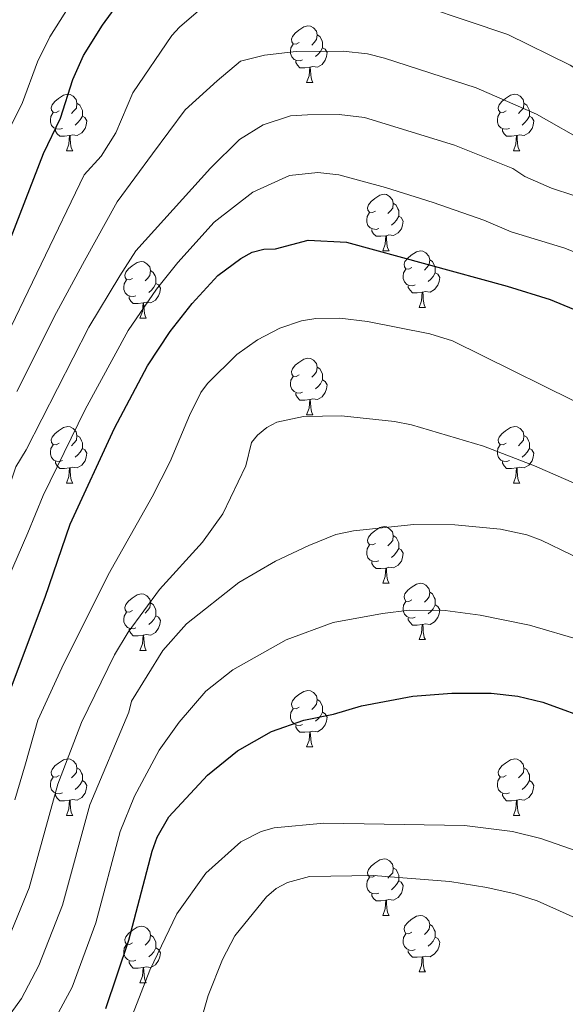
# Model space of a CAD drawing. Units: metres. Extents: x 671132 to 675661, y 744254 to 747336.
# Drawn here: x 673269 to 673366, y 745836 to 746011 of the extents above; entities that cross this region are included whole.
import ezdxf

# ---------------------------------------------------------------- set-up
doc = ezdxf.new("R2010")
doc.units = ezdxf.units.M
doc.header["$MEASUREMENT"] = 0
for name, color, linetype, lineweight in [('Carátula', 7, 'Continuous', 0), ('Elementos auxiliares', 7, 'Continuous', 0), ('Entidades rústicas y varios', 7, 'Continuous', 0), ('Relieve y altimetría', 7, 'Continuous', 0)]:
    doc.layers.add(name, color=color, linetype=linetype, lineweight=lineweight)

msp = doc.modelspace()

# ---------------------------------------------------------------- linework, layer by layer
at = {"layer": 'Carátula', "color": 7, "linetype": 'Continuous', "lineweight": 0}
msp.add_3dface([(671207.008, 744254.325), (675660.584, 744366.782), (675585.612, 747335.848), (671132.036, 747223.391)], dxfattribs=at)
msp.add_3dface([(671207.008, 744254.325), (675660.584, 744366.782), (675585.612, 747335.848), (671132.036, 747223.391)], dxfattribs=at)
at = {"layer": 'Elementos auxiliares', "color": 250, "linetype": 'Continuous', "lineweight": 0}
msp.add_3dface([(675424.98, 747069.51), (675484.09, 744756.15), (672078.68, 744670.16), (672020.71, 746983.51)], dxfattribs=at)
at = {"layer": 'Entidades rústicas y varios', "color": 92, "linetype": 'Continuous', "lineweight": 0, "flags": 128}
for points in [[(673318.45, 746006.866), (673317.92, 746006.601), (673317.39, 746006.656), (673317.125, 746007.026), (673317.07, 746007.451), (673317.23, 746007.971), (673317.71, 746008.566), (673318.345, 746009.096), (673319.245, 746009.681), (673319.99, 746009.841), (673320.415, 746009.786), (673320.945, 746009.471), (673321.475, 746008.886), (673321.635, 746008.246), (673321.525, 746007.396), (673321.1, 746006.866), (673320.68, 746006.441)], [(673321.635, 746008.246), (673322.11, 746007.931), (673322.425, 746007.291), (673322.585, 746006.971), (673322.585, 746006.391), (673322.585, 746005.966), (673322.215, 746005.276), (673321.795, 746004.796), (673321.315, 746004.376)], [(673319.035, 746003.786), (673318.61, 746003.626), (673318.025, 746003.686), (673317.55, 746003.896), (673317.125, 746004.321), (673316.91, 746004.906), (673316.91, 746005.326), (673316.965, 746005.911), (673317.39, 746006.601)], [(673322.585, 746005.966), (673323.04, 746005.716), (673323.385, 746005.101), (673323.275, 746004.376), (673323.065, 746003.736), (673322.48, 746002.996), (673321.685, 746002.516), (673320.835, 746002.621), (673320.405, 746002.491)], [(673320.295, 746002.491), (673319.405, 746002.406), (673318.56, 746002.406), (673318.135, 746002.836), (673317.815, 746003.311), (673317.815, 746003.626)], [(673319.75, 745999.806), (673320.185, 746000.966), (673320.295, 746002.491), (673320.405, 746002.491), (673320.44, 746001.906), (673320.475, 746001.221), (673320.545, 746000.606), (673320.66, 746000.206), (673320.875, 745999.806)], [(673319.75, 745999.806), (673320.875, 745999.806)], [(673275.814, 745994.726), (673275.284, 745994.461), (673274.754, 745994.516), (673274.489, 745994.886), (673274.434, 745995.311), (673274.594, 745995.831), (673275.074, 745996.426), (673275.709, 745996.956), (673276.609, 745997.541), (673277.354, 745997.701), (673277.779, 745997.646), (673278.309, 745997.331), (673278.839, 745996.746), (673278.999, 745996.106), (673278.889, 745995.256), (673278.464, 745994.726), (673278.044, 745994.301)], [(673355.141, 745994.726), (673354.611, 745994.461), (673354.081, 745994.516), (673353.816, 745994.886), (673353.761, 745995.311), (673353.921, 745995.831), (673354.401, 745996.426), (673355.036, 745996.956), (673355.936, 745997.541), (673356.681, 745997.701), (673357.106, 745997.646), (673357.636, 745997.331), (673358.166, 745996.746), (673358.326, 745996.106), (673358.216, 745995.256), (673357.791, 745994.726), (673357.371, 745994.301)], [(673278.999, 745996.106), (673279.474, 745995.791), (673279.789, 745995.151), (673279.949, 745994.831), (673279.949, 745994.251), (673279.949, 745993.826), (673279.579, 745993.136), (673279.159, 745992.656), (673278.679, 745992.236)], [(673358.326, 745996.106), (673358.801, 745995.791), (673359.116, 745995.151), (673359.276, 745994.831), (673359.276, 745994.251), (673359.276, 745993.826), (673358.906, 745993.136), (673358.486, 745992.656), (673358.006, 745992.236)], [(673276.399, 745991.646), (673275.974, 745991.486), (673275.389, 745991.546), (673274.914, 745991.756), (673274.489, 745992.181), (673274.274, 745992.766), (673274.274, 745993.186), (673274.329, 745993.771), (673274.754, 745994.461)], [(673279.949, 745993.826), (673280.404, 745993.576), (673280.749, 745992.961), (673280.639, 745992.236), (673280.429, 745991.596), (673279.844, 745990.856), (673279.049, 745990.376), (673278.199, 745990.481), (673277.769, 745990.351)], [(673355.726, 745991.646), (673355.301, 745991.486), (673354.716, 745991.546), (673354.241, 745991.756), (673353.816, 745992.181), (673353.601, 745992.766), (673353.601, 745993.186), (673353.656, 745993.771), (673354.081, 745994.461)], [(673359.276, 745993.826), (673359.731, 745993.576), (673360.076, 745992.961), (673359.966, 745992.236), (673359.756, 745991.596), (673359.171, 745990.856), (673358.376, 745990.376), (673357.526, 745990.481), (673357.096, 745990.351)], [(673277.659, 745990.351), (673276.769, 745990.266), (673275.924, 745990.266), (673275.499, 745990.696), (673275.179, 745991.171), (673275.179, 745991.486)], [(673277.114, 745987.666), (673277.549, 745988.826), (673277.659, 745990.351), (673277.769, 745990.351), (673277.804, 745989.766), (673277.839, 745989.081), (673277.909, 745988.466), (673278.024, 745988.066), (673278.239, 745987.666)], [(673356.986, 745990.351), (673356.096, 745990.266), (673355.251, 745990.266), (673354.826, 745990.696), (673354.506, 745991.171), (673354.506, 745991.486)], [(673356.441, 745987.666), (673356.876, 745988.826), (673356.986, 745990.351), (673357.096, 745990.351), (673357.131, 745989.766), (673357.166, 745989.081), (673357.236, 745988.466), (673357.351, 745988.066), (673357.566, 745987.666)], [(673277.114, 745987.666), (673278.239, 745987.666)], [(673356.441, 745987.666), (673357.566, 745987.666)], [(673331.953, 745976.957), (673331.423, 745976.692), (673330.893, 745976.747), (673330.628, 745977.117), (673330.573, 745977.542), (673330.733, 745978.062), (673331.213, 745978.657), (673331.848, 745979.187), (673332.748, 745979.772), (673333.493, 745979.932), (673333.918, 745979.877), (673334.448, 745979.562), (673334.978, 745978.977), (673335.138, 745978.337), (673335.028, 745977.487), (673334.603, 745976.957), (673334.183, 745976.532)], [(673335.138, 745978.337), (673335.613, 745978.022), (673335.928, 745977.382), (673336.088, 745977.062), (673336.088, 745976.482), (673336.088, 745976.057), (673335.718, 745975.367), (673335.298, 745974.887), (673334.818, 745974.467)], [(673332.538, 745973.877), (673332.113, 745973.717), (673331.528, 745973.777), (673331.053, 745973.987), (673330.628, 745974.412), (673330.413, 745974.997), (673330.413, 745975.417), (673330.468, 745976.002), (673330.893, 745976.692)], [(673336.088, 745976.057), (673336.543, 745975.807), (673336.888, 745975.192), (673336.778, 745974.467), (673336.568, 745973.827), (673335.983, 745973.087), (673335.188, 745972.607), (673334.338, 745972.712), (673333.908, 745972.582)], [(673333.798, 745972.582), (673332.908, 745972.497), (673332.063, 745972.497), (673331.638, 745972.927), (673331.318, 745973.402), (673331.318, 745973.717)], [(673333.253, 745969.897), (673333.688, 745971.057), (673333.798, 745972.582), (673333.908, 745972.582), (673333.943, 745971.997), (673333.978, 745971.312), (673334.048, 745970.697), (673334.163, 745970.297), (673334.378, 745969.897)], [(673333.253, 745969.897), (673334.378, 745969.897)], [(673338.428, 745966.922), (673337.898, 745966.657), (673337.368, 745966.712), (673337.103, 745967.082), (673337.048, 745967.507), (673337.208, 745968.027), (673337.688, 745968.622), (673338.323, 745969.152), (673339.223, 745969.737), (673339.968, 745969.897), (673340.393, 745969.842), (673340.923, 745969.527), (673341.453, 745968.942), (673341.613, 745968.302), (673341.503, 745967.452), (673341.078, 745966.922), (673340.658, 745966.497)], [(673288.873, 745965.017), (673288.343, 745964.752), (673287.813, 745964.807), (673287.548, 745965.177), (673287.493, 745965.602), (673287.653, 745966.122), (673288.133, 745966.717), (673288.768, 745967.247), (673289.668, 745967.832), (673290.413, 745967.992), (673290.838, 745967.937), (673291.368, 745967.622), (673291.898, 745967.037), (673292.058, 745966.397), (673291.948, 745965.547), (673291.523, 745965.017), (673291.103, 745964.592)], [(673341.613, 745968.302), (673342.088, 745967.987), (673342.403, 745967.347), (673342.563, 745967.027), (673342.563, 745966.447), (673342.563, 745966.022), (673342.193, 745965.332), (673341.773, 745964.852), (673341.293, 745964.432)], [(673292.058, 745966.397), (673292.533, 745966.082), (673292.848, 745965.442), (673293.008, 745965.122), (673293.008, 745964.542), (673293.008, 745964.117), (673292.638, 745963.427), (673292.218, 745962.947), (673291.738, 745962.527)], [(673339.013, 745963.842), (673338.588, 745963.682), (673338.003, 745963.742), (673337.528, 745963.952), (673337.103, 745964.377), (673336.888, 745964.962), (673336.888, 745965.382), (673336.943, 745965.967), (673337.368, 745966.657)], [(673342.563, 745966.022), (673343.018, 745965.772), (673343.363, 745965.157), (673343.253, 745964.432), (673343.043, 745963.792), (673342.458, 745963.052), (673341.663, 745962.572), (673340.813, 745962.677), (673340.383, 745962.547)], [(673289.458, 745961.937), (673289.033, 745961.777), (673288.448, 745961.837), (673287.973, 745962.047), (673287.548, 745962.472), (673287.333, 745963.057), (673287.333, 745963.477), (673287.388, 745964.062), (673287.813, 745964.752)], [(673293.008, 745964.117), (673293.463, 745963.867), (673293.808, 745963.252), (673293.698, 745962.527), (673293.488, 745961.887), (673292.903, 745961.147), (673292.108, 745960.667), (673291.258, 745960.772), (673290.828, 745960.642)], [(673340.273, 745962.547), (673339.383, 745962.462), (673338.538, 745962.462), (673338.113, 745962.892), (673337.793, 745963.367), (673337.793, 745963.682)], [(673339.728, 745959.862), (673340.163, 745961.022), (673340.273, 745962.547), (673340.383, 745962.547), (673340.418, 745961.962), (673340.453, 745961.277), (673340.523, 745960.662), (673340.638, 745960.262), (673340.853, 745959.862)], [(673290.718, 745960.642), (673289.828, 745960.557), (673288.983, 745960.557), (673288.558, 745960.987), (673288.238, 745961.462), (673288.238, 745961.777)], [(673290.173, 745957.957), (673290.608, 745959.117), (673290.718, 745960.642), (673290.828, 745960.642), (673290.863, 745960.057), (673290.898, 745959.372), (673290.968, 745958.757), (673291.083, 745958.357), (673291.298, 745957.957)], [(673339.728, 745959.862), (673340.853, 745959.862)], [(673290.173, 745957.957), (673291.298, 745957.957)], [(673318.45, 745947.874), (673317.92, 745947.609), (673317.39, 745947.664), (673317.125, 745948.034), (673317.07, 745948.459), (673317.23, 745948.979), (673317.71, 745949.574), (673318.345, 745950.104), (673319.245, 745950.689), (673319.99, 745950.849), (673320.415, 745950.794), (673320.945, 745950.479), (673321.475, 745949.894), (673321.635, 745949.254), (673321.525, 745948.404), (673321.1, 745947.874), (673320.68, 745947.449)], [(673321.635, 745949.254), (673322.11, 745948.939), (673322.425, 745948.299), (673322.585, 745947.979), (673322.585, 745947.399), (673322.585, 745946.974), (673322.215, 745946.284), (673321.795, 745945.804), (673321.315, 745945.384)], [(673319.035, 745944.794), (673318.61, 745944.634), (673318.025, 745944.694), (673317.55, 745944.904), (673317.125, 745945.329), (673316.91, 745945.914), (673316.91, 745946.334), (673316.965, 745946.919), (673317.39, 745947.609)], [(673322.585, 745946.974), (673323.04, 745946.724), (673323.385, 745946.109), (673323.275, 745945.384), (673323.065, 745944.744), (673322.48, 745944.004), (673321.685, 745943.524), (673320.835, 745943.629), (673320.405, 745943.499)], [(673320.295, 745943.499), (673319.405, 745943.414), (673318.56, 745943.414), (673318.135, 745943.844), (673317.815, 745944.319), (673317.815, 745944.634)], [(673319.75, 745940.814), (673320.185, 745941.974), (673320.295, 745943.499), (673320.405, 745943.499), (673320.44, 745942.914), (673320.475, 745942.229), (673320.545, 745941.614), (673320.66, 745941.214), (673320.875, 745940.814)], [(673319.75, 745940.814), (673320.875, 745940.814)], [(673275.814, 745935.734), (673275.284, 745935.469), (673274.754, 745935.524), (673274.489, 745935.894), (673274.434, 745936.319), (673274.594, 745936.839), (673275.074, 745937.434), (673275.709, 745937.964), (673276.609, 745938.549), (673277.354, 745938.709), (673277.779, 745938.654), (673278.309, 745938.339), (673278.839, 745937.754), (673278.999, 745937.114), (673278.889, 745936.264), (673278.464, 745935.734), (673278.044, 745935.309)], [(673355.141, 745935.734), (673354.611, 745935.469), (673354.081, 745935.524), (673353.816, 745935.894), (673353.761, 745936.319), (673353.921, 745936.839), (673354.401, 745937.434), (673355.036, 745937.964), (673355.936, 745938.549), (673356.681, 745938.709), (673357.106, 745938.654), (673357.636, 745938.339), (673358.166, 745937.754), (673358.326, 745937.114), (673358.216, 745936.264), (673357.791, 745935.734), (673357.371, 745935.309)], [(673278.999, 745937.114), (673279.474, 745936.799), (673279.789, 745936.159), (673279.949, 745935.839), (673279.949, 745935.259), (673279.949, 745934.834), (673279.579, 745934.144), (673279.159, 745933.664), (673278.679, 745933.244)], [(673358.326, 745937.114), (673358.801, 745936.799), (673359.116, 745936.159), (673359.276, 745935.839), (673359.276, 745935.259), (673359.276, 745934.834), (673358.906, 745934.144), (673358.486, 745933.664), (673358.006, 745933.244)], [(673276.399, 745932.654), (673275.974, 745932.494), (673275.389, 745932.554), (673274.914, 745932.764), (673274.489, 745933.189), (673274.274, 745933.774), (673274.274, 745934.194), (673274.329, 745934.779), (673274.754, 745935.469)], [(673279.949, 745934.834), (673280.404, 745934.584), (673280.749, 745933.969), (673280.639, 745933.244), (673280.429, 745932.604), (673279.844, 745931.864), (673279.049, 745931.384), (673278.199, 745931.489), (673277.769, 745931.359)], [(673355.726, 745932.654), (673355.301, 745932.494), (673354.716, 745932.554), (673354.241, 745932.764), (673353.816, 745933.189), (673353.601, 745933.774), (673353.601, 745934.194), (673353.656, 745934.779), (673354.081, 745935.469)], [(673359.276, 745934.834), (673359.731, 745934.584), (673360.076, 745933.969), (673359.966, 745933.244), (673359.756, 745932.604), (673359.171, 745931.864), (673358.376, 745931.384), (673357.526, 745931.489), (673357.096, 745931.359)], [(673277.659, 745931.359), (673276.769, 745931.274), (673275.924, 745931.274), (673275.499, 745931.704), (673275.179, 745932.179), (673275.179, 745932.494)], [(673277.114, 745928.674), (673277.549, 745929.834), (673277.659, 745931.359), (673277.769, 745931.359), (673277.804, 745930.774), (673277.839, 745930.089), (673277.909, 745929.474), (673278.024, 745929.074), (673278.239, 745928.674)], [(673356.986, 745931.359), (673356.096, 745931.274), (673355.251, 745931.274), (673354.826, 745931.704), (673354.506, 745932.179), (673354.506, 745932.494)], [(673356.441, 745928.674), (673356.876, 745929.834), (673356.986, 745931.359), (673357.096, 745931.359), (673357.131, 745930.774), (673357.166, 745930.089), (673357.236, 745929.474), (673357.351, 745929.074), (673357.566, 745928.674)], [(673277.114, 745928.674), (673278.239, 745928.674)], [(673356.441, 745928.674), (673357.566, 745928.674)], [(673331.953, 745917.965), (673331.423, 745917.7), (673330.893, 745917.755), (673330.628, 745918.125), (673330.573, 745918.55), (673330.733, 745919.07), (673331.213, 745919.665), (673331.848, 745920.195), (673332.748, 745920.78), (673333.493, 745920.94), (673333.918, 745920.885), (673334.448, 745920.57), (673334.978, 745919.985), (673335.138, 745919.345), (673335.028, 745918.495), (673334.603, 745917.965), (673334.183, 745917.54)], [(673335.138, 745919.345), (673335.613, 745919.03), (673335.928, 745918.39), (673336.088, 745918.07), (673336.088, 745917.49), (673336.088, 745917.065), (673335.718, 745916.375), (673335.298, 745915.895), (673334.818, 745915.475)], [(673332.538, 745914.885), (673332.113, 745914.725), (673331.528, 745914.785), (673331.053, 745914.995), (673330.628, 745915.42), (673330.413, 745916.005), (673330.413, 745916.425), (673330.468, 745917.01), (673330.893, 745917.7)], [(673336.088, 745917.065), (673336.543, 745916.815), (673336.888, 745916.2), (673336.778, 745915.475), (673336.568, 745914.835), (673335.983, 745914.095), (673335.188, 745913.615), (673334.338, 745913.72), (673333.908, 745913.59)], [(673333.798, 745913.59), (673332.908, 745913.505), (673332.063, 745913.505), (673331.638, 745913.935), (673331.318, 745914.41), (673331.318, 745914.725)], [(673333.253, 745910.905), (673333.688, 745912.065), (673333.798, 745913.59), (673333.908, 745913.59), (673333.943, 745913.005), (673333.978, 745912.32), (673334.048, 745911.705), (673334.163, 745911.305), (673334.378, 745910.905)], [(673333.253, 745910.905), (673334.378, 745910.905)], [(673338.428, 745907.93), (673337.898, 745907.665), (673337.368, 745907.72), (673337.103, 745908.09), (673337.048, 745908.515), (673337.208, 745909.035), (673337.688, 745909.63), (673338.323, 745910.16), (673339.223, 745910.745), (673339.968, 745910.905), (673340.393, 745910.85), (673340.923, 745910.535), (673341.453, 745909.95), (673341.613, 745909.31), (673341.503, 745908.46), (673341.078, 745907.93), (673340.658, 745907.505)], [(673288.873, 745906.025), (673288.343, 745905.76), (673287.813, 745905.815), (673287.548, 745906.185), (673287.493, 745906.61), (673287.653, 745907.13), (673288.133, 745907.725), (673288.768, 745908.255), (673289.668, 745908.84), (673290.413, 745909), (673290.838, 745908.945), (673291.368, 745908.63), (673291.898, 745908.045), (673292.058, 745907.405), (673291.948, 745906.555), (673291.523, 745906.025), (673291.103, 745905.6)], [(673341.613, 745909.31), (673342.088, 745908.995), (673342.403, 745908.355), (673342.563, 745908.035), (673342.563, 745907.455), (673342.563, 745907.03), (673342.193, 745906.34), (673341.773, 745905.86), (673341.293, 745905.44)], [(673292.058, 745907.405), (673292.533, 745907.09), (673292.848, 745906.45), (673293.008, 745906.13), (673293.008, 745905.55), (673293.008, 745905.125), (673292.638, 745904.435), (673292.218, 745903.955), (673291.738, 745903.535)], [(673339.013, 745904.85), (673338.588, 745904.69), (673338.003, 745904.75), (673337.528, 745904.96), (673337.103, 745905.385), (673336.888, 745905.97), (673336.888, 745906.39), (673336.943, 745906.975), (673337.368, 745907.665)], [(673342.563, 745907.03), (673343.018, 745906.78), (673343.363, 745906.165), (673343.253, 745905.44), (673343.043, 745904.8), (673342.458, 745904.06), (673341.663, 745903.58), (673340.813, 745903.685), (673340.383, 745903.555)], [(673289.458, 745902.945), (673289.033, 745902.785), (673288.448, 745902.845), (673287.973, 745903.055), (673287.548, 745903.48), (673287.333, 745904.065), (673287.333, 745904.485), (673287.388, 745905.07), (673287.813, 745905.76)], [(673293.008, 745905.125), (673293.463, 745904.875), (673293.808, 745904.26), (673293.698, 745903.535), (673293.488, 745902.895), (673292.903, 745902.155), (673292.108, 745901.675), (673291.258, 745901.78), (673290.828, 745901.65)], [(673340.273, 745903.555), (673339.383, 745903.47), (673338.538, 745903.47), (673338.113, 745903.9), (673337.793, 745904.375), (673337.793, 745904.69)], [(673339.728, 745900.87), (673340.163, 745902.03), (673340.273, 745903.555), (673340.383, 745903.555), (673340.418, 745902.97), (673340.453, 745902.285), (673340.523, 745901.67), (673340.638, 745901.27), (673340.853, 745900.87)], [(673290.718, 745901.65), (673289.828, 745901.565), (673288.983, 745901.565), (673288.558, 745901.995), (673288.238, 745902.47), (673288.238, 745902.785)], [(673290.173, 745898.965), (673290.608, 745900.125), (673290.718, 745901.65), (673290.828, 745901.65), (673290.863, 745901.065), (673290.898, 745900.38), (673290.968, 745899.765), (673291.083, 745899.365), (673291.298, 745898.965)], [(673339.728, 745900.87), (673340.853, 745900.87)], [(673290.173, 745898.965), (673291.298, 745898.965)], [(673318.45, 745888.882), (673317.92, 745888.617), (673317.39, 745888.672), (673317.125, 745889.042), (673317.07, 745889.467), (673317.23, 745889.987), (673317.71, 745890.582), (673318.345, 745891.112), (673319.245, 745891.697), (673319.99, 745891.857), (673320.415, 745891.802), (673320.945, 745891.487), (673321.475, 745890.902), (673321.635, 745890.262), (673321.525, 745889.412), (673321.1, 745888.882), (673320.68, 745888.457)], [(673321.635, 745890.262), (673322.11, 745889.947), (673322.425, 745889.307), (673322.585, 745888.987), (673322.585, 745888.407), (673322.585, 745887.982), (673322.215, 745887.292), (673321.795, 745886.812), (673321.315, 745886.392)], [(673319.035, 745885.802), (673318.61, 745885.642), (673318.025, 745885.702), (673317.55, 745885.912), (673317.125, 745886.337), (673316.91, 745886.922), (673316.91, 745887.342), (673316.965, 745887.927), (673317.39, 745888.617)], [(673322.585, 745887.982), (673323.04, 745887.732), (673323.385, 745887.117), (673323.275, 745886.392), (673323.065, 745885.752), (673322.48, 745885.012), (673321.685, 745884.532), (673320.835, 745884.637), (673320.405, 745884.507)], [(673320.295, 745884.507), (673319.405, 745884.422), (673318.56, 745884.422), (673318.135, 745884.852), (673317.815, 745885.327), (673317.815, 745885.642)], [(673319.75, 745881.822), (673320.185, 745882.982), (673320.295, 745884.507), (673320.405, 745884.507), (673320.44, 745883.922), (673320.475, 745883.237), (673320.545, 745882.622), (673320.66, 745882.222), (673320.875, 745881.822)], [(673319.75, 745881.822), (673320.875, 745881.822)], [(673275.814, 745876.742), (673275.284, 745876.477), (673274.754, 745876.532), (673274.489, 745876.902), (673274.434, 745877.327), (673274.594, 745877.847), (673275.074, 745878.442), (673275.709, 745878.972), (673276.609, 745879.557), (673277.354, 745879.717), (673277.779, 745879.662), (673278.309, 745879.347), (673278.839, 745878.762), (673278.999, 745878.122), (673278.889, 745877.272), (673278.464, 745876.742), (673278.044, 745876.317)], [(673355.141, 745876.742), (673354.611, 745876.477), (673354.081, 745876.532), (673353.816, 745876.902), (673353.761, 745877.327), (673353.921, 745877.847), (673354.401, 745878.442), (673355.036, 745878.972), (673355.936, 745879.557), (673356.681, 745879.717), (673357.106, 745879.662), (673357.636, 745879.347), (673358.166, 745878.762), (673358.326, 745878.122), (673358.216, 745877.272), (673357.791, 745876.742), (673357.371, 745876.317)], [(673278.999, 745878.122), (673279.474, 745877.807), (673279.789, 745877.167), (673279.949, 745876.847), (673279.949, 745876.267), (673279.949, 745875.842), (673279.579, 745875.152), (673279.159, 745874.672), (673278.679, 745874.252)], [(673358.326, 745878.122), (673358.801, 745877.807), (673359.116, 745877.167), (673359.276, 745876.847), (673359.276, 745876.267), (673359.276, 745875.842), (673358.906, 745875.152), (673358.486, 745874.672), (673358.006, 745874.252)], [(673276.399, 745873.662), (673275.974, 745873.502), (673275.389, 745873.562), (673274.914, 745873.772), (673274.489, 745874.197), (673274.274, 745874.782), (673274.274, 745875.202), (673274.329, 745875.787), (673274.754, 745876.477)], [(673279.949, 745875.842), (673280.404, 745875.592), (673280.749, 745874.977), (673280.639, 745874.252), (673280.429, 745873.612), (673279.844, 745872.872), (673279.049, 745872.392), (673278.199, 745872.497), (673277.769, 745872.367)], [(673355.726, 745873.662), (673355.301, 745873.502), (673354.716, 745873.562), (673354.241, 745873.772), (673353.816, 745874.197), (673353.601, 745874.782), (673353.601, 745875.202), (673353.656, 745875.787), (673354.081, 745876.477)], [(673359.276, 745875.842), (673359.731, 745875.592), (673360.076, 745874.977), (673359.966, 745874.252), (673359.756, 745873.612), (673359.171, 745872.872), (673358.376, 745872.392), (673357.526, 745872.497), (673357.096, 745872.367)], [(673277.659, 745872.367), (673276.769, 745872.282), (673275.924, 745872.282), (673275.499, 745872.712), (673275.179, 745873.187), (673275.179, 745873.502)], [(673356.986, 745872.367), (673356.096, 745872.282), (673355.251, 745872.282), (673354.826, 745872.712), (673354.506, 745873.187), (673354.506, 745873.502)], [(673277.114, 745869.682), (673277.549, 745870.842), (673277.659, 745872.367), (673277.769, 745872.367), (673277.804, 745871.782), (673277.839, 745871.097), (673277.909, 745870.482), (673278.024, 745870.082), (673278.239, 745869.682)], [(673356.441, 745869.682), (673356.876, 745870.842), (673356.986, 745872.367), (673357.096, 745872.367), (673357.131, 745871.782), (673357.166, 745871.097), (673357.236, 745870.482), (673357.351, 745870.082), (673357.566, 745869.682)], [(673277.114, 745869.682), (673278.239, 745869.682)], [(673356.441, 745869.682), (673357.566, 745869.682)], [(673331.953, 745858.973), (673331.423, 745858.708), (673330.893, 745858.763), (673330.628, 745859.133), (673330.573, 745859.558), (673330.733, 745860.078), (673331.213, 745860.673), (673331.848, 745861.203), (673332.748, 745861.788), (673333.493, 745861.948), (673333.918, 745861.893), (673334.448, 745861.578), (673334.978, 745860.993), (673335.138, 745860.353), (673335.028, 745859.503), (673334.603, 745858.973), (673334.183, 745858.548)], [(673335.138, 745860.353), (673335.613, 745860.038), (673335.928, 745859.398), (673336.088, 745859.078), (673336.088, 745858.498), (673336.088, 745858.073), (673335.718, 745857.383), (673335.298, 745856.903), (673334.818, 745856.483)], [(673332.538, 745855.893), (673332.113, 745855.733), (673331.528, 745855.793), (673331.053, 745856.003), (673330.628, 745856.428), (673330.413, 745857.013), (673330.413, 745857.433), (673330.468, 745858.018), (673330.893, 745858.708)], [(673336.088, 745858.073), (673336.543, 745857.823), (673336.888, 745857.208), (673336.778, 745856.483), (673336.568, 745855.843), (673335.983, 745855.103), (673335.188, 745854.623), (673334.338, 745854.728), (673333.908, 745854.598)], [(673333.798, 745854.598), (673332.908, 745854.513), (673332.063, 745854.513), (673331.638, 745854.943), (673331.318, 745855.418), (673331.318, 745855.733)], [(673333.253, 745851.913), (673333.688, 745853.073), (673333.798, 745854.598), (673333.908, 745854.598), (673333.943, 745854.013), (673333.978, 745853.328), (673334.048, 745852.713), (673334.163, 745852.313), (673334.378, 745851.913)], [(673333.253, 745851.913), (673334.378, 745851.913)], [(673338.428, 745848.938), (673337.898, 745848.673), (673337.368, 745848.728), (673337.103, 745849.098), (673337.048, 745849.523), (673337.208, 745850.043), (673337.688, 745850.638), (673338.323, 745851.168), (673339.223, 745851.753), (673339.968, 745851.913), (673340.393, 745851.858), (673340.923, 745851.543), (673341.453, 745850.958), (673341.613, 745850.318), (673341.503, 745849.468), (673341.078, 745848.938), (673340.658, 745848.513)], [(673288.873, 745847.033), (673288.343, 745846.768), (673287.813, 745846.823), (673287.548, 745847.193), (673287.493, 745847.618), (673287.653, 745848.138), (673288.133, 745848.733), (673288.768, 745849.263), (673289.668, 745849.848), (673290.413, 745850.008), (673290.838, 745849.953), (673291.368, 745849.638), (673291.898, 745849.053), (673292.058, 745848.413), (673291.948, 745847.563), (673291.523, 745847.033), (673291.103, 745846.608)], [(673339.013, 745845.858), (673338.588, 745845.698), (673338.003, 745845.758), (673337.528, 745845.968), (673337.103, 745846.393), (673336.888, 745846.978), (673336.888, 745847.398), (673336.943, 745847.983), (673337.368, 745848.673)], [(673341.613, 745850.318), (673342.088, 745850.003), (673342.403, 745849.363), (673342.563, 745849.043), (673342.563, 745848.463), (673342.563, 745848.038), (673342.193, 745847.348), (673341.773, 745846.868), (673341.293, 745846.448)], [(673292.058, 745848.413), (673292.533, 745848.098), (673292.848, 745847.458), (673293.008, 745847.138), (673293.008, 745846.558), (673293.008, 745846.133), (673292.638, 745845.443), (673292.218, 745844.963), (673291.738, 745844.543)], [(673342.563, 745848.038), (673343.018, 745847.788), (673343.363, 745847.173), (673343.253, 745846.448), (673343.043, 745845.808), (673342.458, 745845.068), (673341.663, 745844.588), (673340.813, 745844.693), (673340.383, 745844.563)], [(673289.458, 745843.953), (673289.033, 745843.793), (673288.448, 745843.853), (673287.973, 745844.063), (673287.548, 745844.488), (673287.333, 745845.073), (673287.333, 745845.493), (673287.388, 745846.078), (673287.813, 745846.768)], [(673293.008, 745846.133), (673293.463, 745845.883), (673293.808, 745845.268), (673293.698, 745844.543), (673293.488, 745843.903), (673292.903, 745843.163), (673292.108, 745842.683), (673291.258, 745842.788), (673290.828, 745842.658)], [(673340.273, 745844.563), (673339.383, 745844.478), (673338.538, 745844.478), (673338.113, 745844.908), (673337.793, 745845.383), (673337.793, 745845.698)], [(673290.718, 745842.658), (673289.828, 745842.573), (673288.983, 745842.573), (673288.558, 745843.003), (673288.238, 745843.478), (673288.238, 745843.793)], [(673339.728, 745841.878), (673340.163, 745843.038), (673340.273, 745844.563), (673340.383, 745844.563), (673340.418, 745843.978), (673340.453, 745843.293), (673340.523, 745842.678), (673340.638, 745842.278), (673340.853, 745841.878)], [(673290.173, 745839.973), (673290.608, 745841.133), (673290.718, 745842.658), (673290.828, 745842.658), (673290.863, 745842.073), (673290.898, 745841.388), (673290.968, 745840.773), (673291.083, 745840.373), (673291.298, 745839.973)], [(673339.728, 745841.878), (673340.853, 745841.878)], [(673290.173, 745839.973), (673291.298, 745839.973)]]:
    msp.add_lwpolyline(points, dxfattribs=at)
at = {"layer": 'Relieve y altimetría', "color": 30, "linetype": 'Continuous', "lineweight": 30, "flags": 128}
for points, elevation in [([(673264.688, 745965.755), (673273.052, 745987.194), (673276.045, 745993.467), (673278.275, 746000.296), (673280.141, 746004.555), (673283.53, 746009.99), (673288.818, 746017.248)], 1250), ([(673303.988, 745965.496), (673308.063, 745968.567), (673310.101, 745969.659), (673312.153, 745970.203), (673314.206, 745970.232), (673320.027, 745971.789), (673326.842, 745971.455), (673355.351, 745963.614), (673362.992, 745961.235), (673372.286, 745957.423)], 1275), ([(673234.365, 745833.653), (673242.096, 745840.049), (673250.96, 745849.02), (673253.891, 745852.726), (673258.737, 745863.025), (673259.835, 745865.949), (673261.997, 745875.23), (673266.308, 745889.644), (673273.329, 745908.407), (673277.802, 745921.363), (673285.65, 745938.406), (673291.494, 745949.46), (673295.548, 745955.606), (673299.455, 745960.532), (673303.988, 745965.496)], 1275), ([(673329.466, 745889.124), (673338.604, 745890.842), (673345.544, 745891.394), (673352.473, 745891.401), (673357.204, 745890.855), (673361.656, 745889.783), (673371.071, 745886.362)], 1300), ([(673284.146, 745835.378), (673288.216, 745847.501), (673292.36, 745863.339), (673293.224, 745865.788), (673295.317, 745869.401), (673302.181, 745876.817), (673307.51, 745881.124), (673313.492, 745884.542), (673319.235, 745886.59), (673324.52, 745887.652), (673329.466, 745889.124)], 1300)]:
    msp.add_lwpolyline(points, dxfattribs=dict(at, elevation=elevation))
at = {"layer": 'Relieve y altimetría', "color": 30, "linetype": 'Continuous', "lineweight": 0, "flags": 128}
for points, elevation in [([(673333.636, 746015.702), (673355.479, 746008.28), (673366.516, 746002.886), (673375.673, 745997.059), (673395.161, 745989.14)], 1255), ([(673264.957, 745951.689), (673280.252, 745983.378), (673283.311, 745986.731), (673285.889, 745990.835), (673288.917, 745997.963), (673295.859, 746008.117), (673297.195, 746009.607), (673302.651, 746014.266)], 1255), ([(673266.295, 745990.15), (673269.339, 745996.229), (673272.003, 746003.443), (673274.184, 746007.883), (673277.823, 746013.67)], 1245), ([(673268.34, 745944.945), (673275.354, 745958.946), (673280.339, 745968.138), (673286.134, 745978.625), (673292.412, 745987.126), (673298.194, 745994.946), (673303.846, 746000.074), (673307.994, 746003.598), (673312.256, 746004.636), (673317.867, 746005.267), (673326.258, 746005.35), (673330.557, 746004.867), (673333.56, 746004.12), (673349.822, 745998.841), (673360.546, 745994.146), (673369.732, 745988.934)], 1260), ([(673208.565, 745835.989), (673217.191, 745842.269), (673230.535, 745852.704), (673238.028, 745860.154), (673239.786, 745862.378), (673243.431, 745869.274), (673245.319, 745873.576), (673253.867, 745902.113), (673260.227, 745916.842), (673265.645, 745926.677), (673267.419, 745929.427), (673268.144, 745931.529), (673269.99, 745934.568), (673281.076, 745956.358), (673286.63, 745965.476), (673289.452, 745969.92), (673302.713, 745984.576), (673307.859, 745989.695), (673312.031, 745992.277), (673316.89, 745993.859), (673319.919, 745994.042), (673325.513, 745994.098), (673330.034, 745993.585)], 1265), ([(673330.034, 745993.585), (673346.019, 745988.652), (673356.321, 745984.519), (673358.479, 745983.106), (673363.205, 745981.051), (673371.15, 745978.445)], 1265), ([(673212.52, 745827.513), (673235.549, 745845.709), (673244.494, 745854.587), (673246.839, 745857.552), (673252.285, 745868.914), (673258.871, 745891.522), (673261.312, 745899.186), (673270.283, 745919.841), (673272.973, 745926.446), (673280.477, 745941.727), (673288.061, 745955.759), (673293.083, 745963.067), (673296.885, 745967.834), (673303.35, 745974.992), (673310.177, 745980.303), (673316.699, 745983.254), (673321.74, 745983.828), (673325.449, 745983.374), (673333.726, 745981.132), (673342.216, 745978.462), (673351.224, 745975.335), (673356.043, 745973.269), (673365.569, 745970.38), (673375.99, 745966.192)], 1270), ([(673267.966, 745872.442), (673269.87, 745878.838), (673272.044, 745886.606), (673276.29, 745895.878), (673284.539, 745912.356), (673292.363, 745926.227), (673295.547, 745932.507), (673298.955, 745940.659), (673300.961, 745944.75), (673302.157, 745946.369), (673307.352, 745951.521), (673311.012, 745954.11), (673315.005, 745956.193), (673318.831, 745957.444), (673321.381, 745957.884), (673325.622, 745957.933), (673330.569, 745957.332), (673341.592, 745955.154), (673345.664, 745953.903), (673372.411, 745940.678)], 1280), ([(673275.572, 745875.188), (673279.788, 745886.157), (673285.677, 745898.202), (673288.085, 745902.173), (673293.616, 745909.747), (673301.244, 745918.205), (673304.9, 745923.206), (673308.944, 745931.733), (673309.962, 745935.844), (673311.06, 745937.172), (673312.696, 745938.558), (673314.481, 745939.462), (673319.192, 745940.494), (673325.936, 745940.603), (673335.366, 745939.582), (673338.349, 745939.037), (673351.143, 745935.234), (673360.206, 745931.757), (673370.901, 745927.048)], 1285), ([(673269.126, 745837.137), (673272.253, 745843.021), (673276.424, 745853.711), (673281.273, 745871.536), (673288.198, 745887.997), (673288.667, 745889.944), (673294.227, 745898.918), (673298.413, 745903.701), (673307.735, 745911.044), (673314.254, 745914.791), (673320.13, 745917.588), (673324.921, 745919.535), (673328.047, 745920.183), (673338.801, 745921.339), (673346.053, 745921.254), (673354.156, 745920.483), (673358.801, 745919.48), (673361.388, 745918.537), (673377.507, 745910.706)], 1290), ([(673273.706, 745830.954), (673278.133, 745839.165), (673282.32, 745850.606), (673286.655, 745866.816), (673289.197, 745873.093), (673293.564, 745881.223), (673297.102, 745886.247), (673301.848, 745891.749), (673306.648, 745895.514), (673316.134, 745900.813), (673324.466, 745903.898), (673333.218, 745905.516), (673338.017, 745906.079)], 1295), ([(673338.017, 745906.079), (673344.312, 745906.024), (673350.548, 745905.221), (673359.316, 745903.439), (673368.62, 745900.708)], 1295), ([(673255.373, 745832.224), (673261.001, 745838.156), (673265.815, 745845.372), (673270.529, 745856.815), (673275.572, 745875.188)], 1285), ([(673230.888, 745776.709), (673245.359, 745789.02), (673252.021, 745793.837), (673262.068, 745799.584), (673274.358, 745808.709), (673280.135, 745813.615), (673286.893, 745829.257), (673291.906, 745842.188), (673296.738, 745852.184), (673301.866, 745859.389), (673308.056, 745864.993), (673311.709, 745866.787), (673313.966, 745867.471), (673322.792, 745868.263), (673347.759, 745867.891), (673356.291, 745866.807), (673361.287, 745865.581), (673374.537, 745860.957)], 1305), ([(673300.074, 745830.058), (673302.267, 745837.723), (673304.812, 745844.071), (673307.022, 745848.294), (673312.627, 745855.237), (673314.357, 745856.703), (673316.358, 745857.754), (673320.234, 745858.806), (673331.534, 745859.011), (673345.171, 745857.942), (673351.704, 745856.851), (673356.762, 745855.759), (673360.645, 745854.482), (673377.696, 745846.887)], 1310), ([(673264.942, 745831.411), (673269.126, 745837.137)], 1290)]:
    msp.add_lwpolyline(points, dxfattribs=dict(at, elevation=elevation))

doc.saveas('drawing.dxf')
